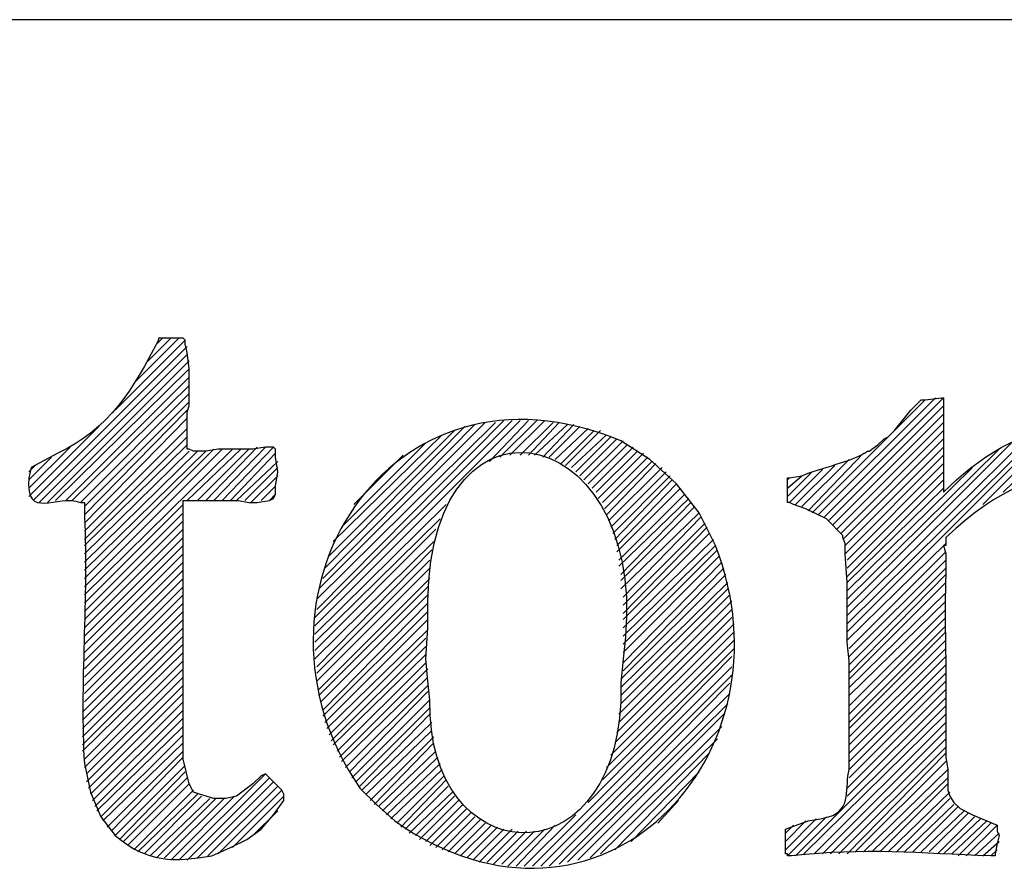
# Model space of a CAD drawing. Units: inches. Extents: x -61 to 673, y 119 to 673.
# Drawn here: x 595 to 624, y 213 to 237 of the extents above; entities that cross this region are included whole.
import ezdxf

# ---------------------------------------------------------------- set-up
doc = ezdxf.new("R2010")
doc.units = ezdxf.units.IN
doc.header["$MEASUREMENT"] = 0
doc.layers.add('Layer 1', color=7, linetype='Continuous')

msp = doc.modelspace()

# ---------------------------------------------------------------- linework, layer by layer
at = {"layer": 'Layer 1', "color": 7, "lineweight": 30, "true_color": 0xffffff}
msp.add_lwpolyline([(673.35, 237.45), (464.85, 237.45)], dxfattribs=at)
at = {"layer": 'Layer 1', "color": 7, "lineweight": 25, "true_color": 0xffffff}
for points in [[(595.289, 223.41), (599.789, 227.91)], [(597.689, 226.05), (599.73, 228.09)], [(598.289, 226.891), (599.549, 228.15)], [(598.59, 227.43), (599.311, 228.15)], [(598.891, 227.97), (599.07, 228.15)], [(595.471, 223.351), (599.789, 227.67)], [(595.709, 223.351), (599.85, 227.49)], [(595.949, 223.41), (599.85, 227.25)], [(596.25, 223.41), (599.85, 227.01)], [(596.43, 223.41), (599.85, 226.771)], [(596.67, 223.351), (599.85, 226.53)], [(596.789, 223.23), (599.85, 226.29)], [(618.029, 223.05), (621.33, 226.351)], [(618.209, 222.99), (621.629, 226.41)], [(618.391, 222.93), (621.869, 226.41)], [(596.789, 222.99), (599.789, 226.05)], [(618.51, 222.811), (621.869, 226.17)], [(618.629, 222.69), (621.869, 225.93)], [(596.789, 222.75), (599.789, 225.811)], [(603.51, 219.75), (609.51, 225.75)], [(603.51, 219.99), (609.27, 225.75)], [(603.57, 220.23), (609.029, 225.75)], [(603.57, 220.53), (608.789, 225.69)], [(603.629, 220.83), (608.49, 225.69)], [(603.75, 221.13), (608.189, 225.63)], [(608.609, 224.55), (609.75, 225.75)], [(608.91, 224.67), (609.99, 225.75)], [(609.209, 224.73), (610.23, 225.75)], [(609.51, 224.73), (610.471, 225.69)], [(609.75, 224.73), (610.65, 225.69)], [(609.93, 224.73), (610.891, 225.63)], [(610.17, 224.67), (611.07, 225.63)], [(618.75, 222.57), (621.869, 225.69)], [(623.01, 223.29), (625.35, 225.63)], [(623.609, 223.65), (625.65, 225.63)], [(595.17, 223.53), (597.209, 225.57)], [(596.789, 222.51), (599.789, 225.51)], [(603.811, 221.43), (607.891, 225.57)], [(603.93, 221.79), (607.59, 225.45)], [(604.049, 222.21), (607.23, 225.33)], [(610.35, 224.67), (611.25, 225.57)], [(610.529, 224.61), (611.49, 225.51)], [(610.709, 224.49), (611.67, 225.45)], [(610.83, 224.43), (611.85, 225.45)], [(611.01, 224.37), (612.029, 225.33)], [(618.869, 222.45), (621.869, 225.45)], [(619.049, 219.57), (625.049, 225.57)], [(619.049, 219.811), (624.75, 225.45)], [(619.049, 220.05), (624.391, 225.33)], [(596.789, 222.271), (599.789, 225.271)], [(604.289, 222.63), (606.75, 225.09)], [(611.129, 224.25), (612.15, 225.271)], [(611.25, 224.13), (612.33, 225.21)], [(611.369, 224.01), (612.51, 225.15)], [(618.93, 222.271), (621.869, 225.21)], [(619.049, 220.29), (623.971, 225.21)], [(595.17, 223.771), (596.369, 224.97)], [(596.789, 222.09), (599.789, 225.03)], [(596.789, 220.65), (601.109, 224.91)], [(596.789, 220.891), (600.811, 224.91)], [(596.789, 221.13), (600.57, 224.91)], [(596.789, 221.37), (600.33, 224.851)], [(596.789, 221.61), (600.09, 224.851)], [(596.789, 221.851), (599.85, 224.851)], [(599.789, 223.41), (601.35, 224.91)], [(600.09, 223.41), (601.59, 224.91)], [(600.33, 223.41), (601.83, 224.97)], [(600.57, 223.41), (602.07, 224.97)], [(600.811, 223.41), (602.311, 224.97)], [(601.049, 223.41), (602.369, 224.79)], [(611.49, 223.891), (612.629, 225.03)], [(611.609, 223.771), (612.811, 224.97)], [(611.73, 223.65), (612.93, 224.851)], [(611.789, 223.47), (613.109, 224.79)], [(617.91, 223.11), (619.529, 224.79)], [(618.99, 222.09), (621.869, 224.97)], [(619.049, 220.53), (623.49, 224.91)], [(595.17, 224.01), (595.83, 224.67)], [(601.23, 223.41), (602.43, 224.55)], [(604.65, 223.29), (606.09, 224.73)], [(611.91, 223.351), (613.23, 224.67)], [(611.971, 223.17), (613.35, 224.55)], [(612.029, 222.99), (613.471, 224.49)], [(617.73, 223.23), (619.109, 224.61)], [(618.99, 221.851), (621.869, 224.73)], [(619.049, 221.67), (621.869, 224.49)], [(595.17, 224.25), (595.35, 224.43)], [(601.471, 223.41), (602.43, 224.37)], [(612.09, 222.811), (613.65, 224.37)], [(612.15, 222.63), (613.77, 224.25)], [(617.311, 223.53), (618.029, 224.25)], [(617.369, 223.351), (618.33, 224.311)], [(617.549, 223.29), (618.689, 224.43)], [(619.049, 220.771), (622.709, 224.37)], [(619.049, 221.43), (621.869, 224.25)], [(601.65, 223.351), (602.43, 224.13)], [(612.209, 222.45), (613.891, 224.13)], [(612.27, 222.271), (613.949, 224.01)], [(612.33, 222.09), (614.07, 223.891)], [(617.311, 223.771), (617.73, 224.13)], [(617.311, 224.01), (617.369, 224.07)], [(619.049, 221.19), (621.869, 224.01)], [(601.949, 223.41), (602.369, 223.83)], [(612.33, 221.91), (614.189, 223.771)], [(619.049, 221.01), (621.869, 223.771)], [(602.189, 223.41), (602.369, 223.59)], [(612.391, 221.67), (614.311, 223.59)], [(612.391, 221.49), (614.43, 223.47)], [(612.449, 221.25), (614.49, 223.351)], [(596.789, 220.41), (599.67, 223.29)], [(596.789, 220.17), (599.67, 223.05)], [(603.51, 219.51), (607.35, 223.29)], [(612.449, 221.07), (614.609, 223.23)], [(612.449, 220.83), (614.73, 223.05)], [(596.789, 219.93), (599.67, 222.811)], [(603.51, 219.271), (607.17, 222.87)], [(612.51, 220.59), (614.789, 222.93)], [(612.51, 220.351), (614.91, 222.75)], [(596.789, 219.69), (599.67, 222.57)], [(603.51, 219.03), (607.049, 222.57)], [(612.51, 220.11), (614.971, 222.63)], [(612.51, 219.93), (615.029, 222.45)], [(596.789, 219.45), (599.67, 222.33)], [(603.51, 218.79), (606.99, 222.21)], [(612.51, 219.69), (615.15, 222.271)], [(596.789, 219.21), (599.67, 222.09)], [(603.57, 218.55), (606.93, 221.97)], [(612.51, 219.45), (615.209, 222.09)], [(612.51, 219.21), (615.27, 221.97)], [(619.049, 219.33), (621.93, 222.15)], [(619.109, 219.09), (621.93, 221.91)], [(596.789, 218.97), (599.67, 221.851)], [(596.789, 218.73), (599.67, 221.61)], [(603.57, 218.37), (606.869, 221.67)], [(612.51, 218.97), (615.33, 221.79)], [(612.51, 218.67), (615.391, 221.61)], [(619.109, 218.851), (621.93, 221.67)], [(596.789, 218.49), (599.67, 221.37)], [(603.57, 218.13), (606.869, 221.43)], [(612.51, 218.43), (615.449, 221.43)], [(619.109, 218.61), (621.93, 221.43)], [(596.789, 218.25), (599.67, 221.13)], [(603.629, 217.891), (606.869, 221.13)], [(612.449, 218.19), (615.51, 221.25)], [(619.109, 218.37), (621.93, 221.25)], [(596.789, 218.01), (599.67, 220.891)], [(603.629, 217.71), (606.811, 220.891)], [(612.449, 217.95), (615.57, 221.01)], [(612.449, 217.71), (615.57, 220.83)], [(619.109, 218.19), (621.93, 221.01)], [(596.789, 217.771), (599.67, 220.65)], [(603.689, 217.53), (606.811, 220.65)], [(612.391, 217.17), (615.689, 220.47)], [(612.449, 217.47), (615.629, 220.65)], [(619.109, 217.95), (621.93, 220.71)], [(619.109, 217.71), (621.93, 220.47)], [(596.73, 217.23), (599.67, 220.17)], [(596.789, 217.53), (599.67, 220.41)], [(603.75, 217.29), (606.811, 220.41)], [(603.75, 217.11), (606.811, 220.17)], [(612.391, 216.93), (615.689, 220.23)], [(619.109, 217.41), (621.93, 220.23)], [(596.73, 216.99), (599.67, 219.93)], [(603.811, 216.93), (606.811, 219.93)], [(612.33, 216.63), (615.689, 219.99)], [(619.109, 217.17), (621.93, 219.99)], [(596.73, 216.75), (599.67, 219.69)], [(603.869, 216.75), (606.811, 219.63)], [(612.27, 216.33), (615.75, 219.811)], [(619.109, 216.93), (621.93, 219.75)], [(596.73, 216.51), (599.67, 219.45)], [(603.93, 216.57), (606.75, 219.391)], [(612.029, 215.61), (615.75, 219.33)], [(612.15, 215.97), (615.75, 219.57)], [(619.109, 216.75), (621.93, 219.57)], [(619.109, 216.51), (621.93, 219.33)], [(596.73, 216.271), (599.67, 219.21)], [(603.99, 216.391), (606.75, 219.15)], [(611.91, 215.25), (615.75, 219.09)], [(619.109, 216.271), (621.93, 219.09)], [(596.73, 216.09), (599.67, 218.97)], [(596.789, 215.851), (599.67, 218.73)], [(604.049, 216.271), (606.75, 218.91)], [(611.49, 214.59), (615.689, 218.851)], [(619.109, 216.03), (621.93, 218.851)], [(596.789, 215.61), (599.67, 218.49)], [(604.17, 216.09), (606.75, 218.67)], [(604.23, 215.91), (606.811, 218.49)], [(609.869, 212.73), (615.689, 218.55)], [(619.109, 215.79), (621.93, 218.61)], [(596.85, 215.43), (599.67, 218.25)], [(604.289, 215.79), (606.811, 218.25)], [(610.109, 212.73), (615.689, 218.311)], [(619.109, 215.55), (621.93, 218.37)], [(596.85, 215.19), (599.67, 218.01)], [(604.41, 215.61), (606.811, 218.01)], [(610.35, 212.73), (615.629, 218.07)], [(619.049, 215.01), (621.93, 217.891)], [(619.109, 215.311), (621.93, 218.13)], [(596.91, 215.01), (599.67, 217.771)], [(604.529, 215.49), (606.811, 217.83)], [(604.59, 215.311), (606.869, 217.59)], [(610.65, 212.79), (615.629, 217.771)], [(619.049, 214.771), (621.93, 217.65)], [(596.971, 214.83), (599.67, 217.53)], [(597.029, 214.65), (599.67, 217.29)], [(604.709, 215.19), (606.869, 217.351)], [(610.891, 212.851), (615.57, 217.47)], [(617.549, 213.03), (621.93, 217.41)], [(597.09, 214.47), (599.67, 217.05)], [(604.83, 215.07), (606.869, 217.17)], [(611.189, 212.91), (615.449, 217.17)], [(617.789, 213.09), (621.93, 217.17)], [(597.15, 214.351), (599.67, 216.811)], [(604.891, 214.95), (606.93, 216.93)], [(611.549, 212.97), (615.391, 216.811)], [(618.09, 213.09), (621.93, 216.93)], [(597.27, 214.17), (599.67, 216.57)], [(605.01, 214.83), (606.93, 216.69)], [(605.129, 214.65), (606.99, 216.51)], [(611.85, 213.09), (615.27, 216.45)], [(618.33, 213.09), (621.93, 216.69)], [(618.57, 213.09), (621.93, 216.45)], [(597.33, 214.05), (599.67, 216.33)], [(605.25, 214.53), (606.99, 216.33)], [(618.811, 213.09), (621.93, 216.21)], [(597.449, 213.87), (599.67, 216.09)], [(597.57, 213.75), (599.67, 215.91)], [(605.369, 214.47), (607.049, 216.09)], [(605.49, 214.351), (607.109, 215.91)], [(612.27, 213.21), (615.029, 216.03)], [(619.049, 213.09), (621.93, 216.03)], [(597.689, 213.63), (599.73, 215.67)], [(605.609, 214.23), (607.17, 215.73)], [(619.289, 213.15), (621.93, 215.79)], [(597.811, 213.51), (599.73, 215.49)], [(597.93, 213.45), (599.789, 215.311)], [(599.549, 212.91), (602.07, 215.43)], [(599.789, 212.91), (602.189, 215.311)], [(605.73, 214.11), (607.23, 215.55)], [(605.91, 213.99), (607.289, 215.37)], [(612.75, 213.45), (614.73, 215.49)], [(619.529, 213.15), (621.99, 215.55)], [(619.77, 213.15), (621.99, 215.311)], [(598.049, 213.33), (599.85, 215.13)], [(600.09, 212.97), (602.311, 215.19)], [(600.391, 213.03), (602.43, 215.07)], [(606.029, 213.87), (607.35, 215.25)], [(606.15, 213.811), (607.41, 215.07)], [(620.01, 213.15), (621.99, 215.13)], [(598.23, 213.21), (599.971, 214.95)], [(598.35, 213.15), (600.09, 214.83)], [(598.529, 213.09), (600.209, 214.771)], [(598.709, 213.03), (600.449, 214.71)], [(598.891, 212.97), (600.629, 214.71)], [(599.129, 212.97), (600.869, 214.71)], [(599.311, 212.91), (601.17, 214.771)], [(600.689, 213.09), (602.549, 214.95)], [(601.109, 213.271), (602.609, 214.771)], [(606.27, 213.69), (607.529, 214.891)], [(606.449, 213.63), (607.59, 214.771)], [(620.25, 213.15), (622.049, 214.891)], [(620.49, 213.15), (622.049, 214.71)], [(606.57, 213.51), (607.709, 214.65)], [(606.75, 213.45), (607.83, 214.53)], [(606.869, 213.33), (607.949, 214.41)], [(613.529, 213.99), (614.129, 214.65)], [(620.73, 213.15), (622.17, 214.53)], [(620.971, 213.15), (622.289, 214.47)], [(601.709, 213.63), (602.43, 214.351)], [(607.049, 213.271), (608.07, 214.29)], [(607.23, 213.21), (608.189, 214.17)], [(609.629, 212.73), (611.129, 214.23)], [(617.311, 213.03), (618.449, 214.17)], [(621.209, 213.15), (622.471, 214.351)], [(621.449, 213.15), (622.59, 214.29)], [(621.689, 213.09), (622.77, 214.17)], [(607.41, 213.15), (608.369, 214.11)], [(607.59, 213.09), (608.49, 213.99)], [(607.77, 213.03), (608.67, 213.93)], [(607.949, 212.97), (608.85, 213.87)], [(609.391, 212.73), (610.529, 213.93)], [(617.25, 213.21), (618.15, 214.11)], [(617.25, 213.45), (617.85, 214.05)], [(617.25, 213.69), (617.49, 213.93)], [(621.869, 213.09), (622.949, 214.11)], [(622.109, 213.09), (623.129, 214.05)], [(622.289, 213.03), (623.25, 213.99)], [(622.529, 213.03), (623.43, 213.93)], [(608.129, 212.91), (609.029, 213.811)], [(608.311, 212.851), (609.27, 213.811)], [(608.549, 212.851), (609.449, 213.75)], [(608.73, 212.79), (609.689, 213.75)], [(608.971, 212.79), (609.93, 213.75)], [(609.15, 212.73), (610.23, 213.811)], [(617.311, 213.03), (617.311, 213.09), (617.25, 213.09), (617.25, 213.811)], [(622.77, 213.03), (623.49, 213.69)], [(623.01, 213.03), (623.49, 213.45)], [(623.25, 213.03), (623.43, 213.21)]]:
    msp.add_lwpolyline(points, dxfattribs=at)
for points, knots in [([(595.23, 224.37), (595.23, 224.37), (596.01, 224.79), (596.01, 224.79), (597.541, 225.513), (598.201, 226.649), (598.949, 228.09), (598.949, 228.09), (598.949, 228.15), (598.949, 228.15), (598.949, 228.15), (599.67, 228.15), (599.67, 228.15), (599.67, 228.15), (599.73, 228.09), (599.73, 228.09), (599.73, 228.09), (599.73, 227.97), (599.73, 227.97), (599.73, 227.97), (599.789, 227.73), (599.789, 227.73), (599.789, 227.73), (599.85, 227.25), (599.85, 227.25), (599.85, 227.25), (599.85, 226.17), (599.85, 226.17), (599.85, 226.17), (599.789, 225.99), (599.789, 225.99), (599.789, 225.99), (599.789, 224.91), (599.789, 224.91), (599.789, 224.91), (599.85, 224.91), (599.85, 224.91), (599.85, 224.91), (599.971, 224.851), (599.971, 224.851), (599.971, 224.851), (600.33, 224.851), (600.33, 224.851), (600.33, 224.851), (600.689, 224.91), (600.689, 224.91), (600.689, 224.91), (601.709, 224.91), (601.709, 224.91), (601.709, 224.91), (602.07, 224.97), (602.07, 224.97), (602.07, 224.97), (602.311, 224.97), (602.311, 224.97), (602.311, 224.97), (602.369, 224.91), (602.369, 224.91), (602.369, 224.91), (602.369, 224.67), (602.369, 224.67), (602.369, 224.67), (602.43, 224.25), (602.43, 224.25), (602.43, 224.25), (602.369, 223.83), (602.369, 223.83), (602.369, 223.83), (602.369, 223.59), (602.369, 223.59), (602.369, 223.59), (602.311, 223.47), (602.311, 223.47), (602.311, 223.47), (602.189, 223.41), (602.189, 223.41), (602.189, 223.41), (601.83, 223.351), (601.83, 223.351), (601.83, 223.351), (601.59, 223.351), (601.59, 223.351), (601.59, 223.351), (601.289, 223.41), (601.289, 223.41), (601.289, 223.41), (599.67, 223.41), (599.67, 223.41), (599.67, 223.41), (599.67, 223.17), (599.67, 223.17), (599.67, 221.13), (599.67, 219.09), (599.67, 217.05), (599.67, 217.05), (599.67, 215.851), (599.67, 215.851), (599.67, 215.851), (599.85, 215.13), (599.85, 215.13), (599.85, 215.13), (599.971, 214.891), (599.971, 214.891), (599.971, 214.891), (600.15, 214.83), (600.15, 214.83), (600.15, 214.83), (600.57, 214.71), (600.57, 214.71), (600.57, 214.71), (600.93, 214.71), (600.93, 214.71), (600.93, 214.71), (601.23, 214.771), (601.23, 214.771), (601.23, 214.771), (601.709, 215.13), (601.709, 215.13), (601.709, 215.13), (601.949, 215.37), (601.949, 215.37), (601.949, 215.37), (602.07, 215.43), (602.07, 215.43), (602.07, 215.43), (602.549, 214.95), (602.549, 214.95), (602.549, 214.95), (602.609, 214.83), (602.609, 214.83), (602.609, 214.83), (602.609, 214.65), (602.609, 214.65), (602.609, 214.65), (602.311, 214.23), (602.311, 214.23), (602.311, 214.23), (601.949, 213.811), (601.949, 213.811), (601.949, 213.811), (601.529, 213.51), (601.529, 213.51), (601.529, 213.51), (601.049, 213.271), (601.049, 213.271), (601.049, 213.271), (600.51, 213.03), (600.51, 213.03), (599.393, 212.854), (598.625, 212.82), (597.689, 213.63), (597.689, 213.63), (597.27, 214.17), (597.27, 214.17), (597.27, 214.17), (596.971, 214.891), (596.971, 214.891), (596.971, 214.891), (596.789, 215.73), (596.789, 215.73), (596.643, 217.938), (596.908, 220.633), (596.789, 222.93), (596.789, 222.93), (596.789, 223.351), (596.789, 223.351), (596.789, 223.351), (596.67, 223.351), (596.67, 223.351), (596, 223.625), (595.049, 222.794), (595.17, 224.07), (595.17, 224.07), (595.23, 224.37), (595.23, 224.37)], [0, 0, 0, 0, 1, 1, 1, 2, 2, 2, 3, 3, 3, 4, 4, 4, 5, 5, 5, 6, 6, 6, 7, 7, 7, 8, 8, 8, 9, 9, 9, 10, 10, 10, 11, 11, 11, 12, 12, 12, 13, 13, 13, 14, 14, 14, 15, 15, 15, 16, 16, 16, 17, 17, 17, 18, 18, 18, 19, 19, 19, 20, 20, 20, 21, 21, 21, 22, 22, 22, 23, 23, 23, 24, 24, 24, 25, 25, 25, 26, 26, 26, 27, 27, 27, 28, 28, 28, 29, 29, 29, 30, 30, 30, 31, 31, 31, 32, 32, 32, 33, 33, 33, 34, 34, 34, 35, 35, 35, 36, 36, 36, 37, 37, 37, 38, 38, 38, 39, 39, 39, 40, 40, 40, 41, 41, 41, 42, 42, 42, 43, 43, 43, 44, 44, 44, 45, 45, 45, 46, 46, 46, 47, 47, 47, 48, 48, 48, 49, 49, 49, 50, 50, 50, 51, 51, 51, 52, 52, 52, 53, 53, 53, 54, 54, 54, 55, 55, 55, 56, 56, 56, 57, 57, 57, 58, 58, 58, 58]), ([(614.07, 223.891), (614.07, 223.891), (614.73, 223.05), (614.73, 223.05), (614.73, 223.05), (615.209, 222.09), (615.209, 222.09), (617.605, 215.948), (611.818, 209.873), (605.85, 214.05), (605.85, 214.05), (605.311, 214.53), (605.311, 214.53), (605.311, 214.53), (604.83, 215.01), (604.83, 215.01), (601.033, 220.555), (605.666, 227.982), (612.449, 225.15), (612.449, 225.15), (613.289, 224.61), (613.289, 224.61), (613.289, 224.61), (614.07, 223.891), (614.07, 223.891)], [0, 0, 0, 0, 1, 1, 1, 2, 2, 2, 3, 3, 3, 4, 4, 4, 5, 5, 5, 6, 6, 6, 7, 7, 7, 8, 8, 8, 8]), ([(606.75, 218.79), (606.75, 218.79), (606.811, 218.13), (606.811, 218.13), (606.811, 218.13), (606.869, 217.59), (606.869, 217.59), (606.789, 212.604), (612.193, 212.237), (612.449, 217.53), (612.449, 217.53), (612.449, 218.07), (612.449, 218.07), (612.449, 218.07), (612.51, 218.79), (612.51, 218.79), (613.531, 225.666), (606.898, 227.229), (606.811, 220.47), (606.811, 220.47), (606.811, 219.69), (606.811, 219.69), (606.811, 219.69), (606.75, 218.79), (606.75, 218.79)], [0, 0, 0, 0, 1, 1, 1, 2, 2, 2, 3, 3, 3, 4, 4, 4, 5, 5, 5, 6, 6, 6, 7, 7, 7, 8, 8, 8, 8]), ([(617.25, 213.811), (617.25, 213.811), (617.91, 214.05), (617.91, 214.05), (617.91, 214.05), (618.27, 214.11), (618.27, 214.11), (618.27, 214.11), (618.51, 214.17), (618.51, 214.17), (619.211, 214.371), (618.977, 215.058), (619.109, 215.55), (619.109, 215.55), (619.109, 215.91), (619.109, 215.91), (619.109, 216.67), (619.109, 217.43), (619.109, 218.19), (619.109, 218.19), (619.109, 218.73), (619.109, 218.73), (619.109, 218.73), (619.049, 219.271), (619.049, 219.271), (619.049, 219.771), (619.049, 220.271), (619.049, 220.771), (619.049, 220.771), (619.049, 221.01), (619.049, 221.01), (619.049, 221.01), (618.99, 221.851), (618.99, 221.851), (618.99, 221.851), (618.99, 222.15), (618.99, 222.15), (618.99, 222.15), (618.93, 222.33), (618.93, 222.33), (618.93, 222.33), (618.93, 222.391), (618.93, 222.391), (618.93, 222.391), (618.449, 222.87), (618.449, 222.87), (618.449, 222.87), (617.85, 223.17), (617.85, 223.17), (617.85, 223.17), (617.49, 223.29), (617.49, 223.29), (617.49, 223.29), (617.369, 223.351), (617.369, 223.351), (617.369, 223.351), (617.311, 223.351), (617.311, 223.351), (617.311, 223.351), (617.311, 224.07), (617.311, 224.07), (617.311, 224.07), (617.369, 224.07), (617.369, 224.07), (617.369, 224.07), (617.73, 224.13), (617.73, 224.13), (618.332, 224.391), (619.158, 224.523), (619.65, 224.851), (619.65, 224.851), (619.709, 224.851), (619.709, 224.851), (619.709, 224.851), (619.77, 224.91), (619.77, 224.91), (619.77, 224.91), (619.949, 225.03), (619.949, 225.03), (619.949, 225.03), (620.129, 225.21), (620.129, 225.21), (620.129, 225.21), (620.25, 225.271), (620.25, 225.271), (620.25, 225.271), (620.43, 225.45), (620.43, 225.45), (620.43, 225.45), (620.91, 226.05), (620.91, 226.05), (620.91, 226.05), (621.209, 226.351), (621.209, 226.351), (621.209, 226.351), (621.33, 226.351), (621.33, 226.351), (621.33, 226.351), (621.811, 226.41), (621.811, 226.41), (621.811, 226.41), (621.869, 226.41), (621.869, 226.41), (621.869, 226.41), (621.869, 226.29), (621.869, 226.29), (621.869, 225.43), (621.869, 224.57), (621.869, 223.71), (621.869, 223.71), (621.869, 223.65), (621.869, 223.65), (621.869, 223.65), (622.049, 223.83), (622.049, 223.83), (624.111, 225.826), (627.387, 226.69), (629.25, 224.01), (629.25, 224.01), (629.49, 223.59), (629.49, 223.59), (629.49, 223.59), (629.609, 223.05), (629.609, 223.05), (630.049, 220.339), (629.756, 217.312), (629.789, 214.59), (629.789, 214.59), (629.971, 214.23), (629.971, 214.23), (629.971, 214.23), (630.09, 214.23), (630.09, 214.23), (630.09, 214.23), (630.57, 214.11), (630.57, 214.11), (630.57, 214.11), (630.689, 214.05), (630.689, 214.05), (630.689, 214.05), (630.93, 214.05), (630.93, 214.05), (630.93, 214.05), (631.17, 213.99), (631.17, 213.99), (631.17, 213.99), (631.289, 213.93), (631.289, 213.93), (631.289, 213.93), (631.35, 213.75), (631.35, 213.75), (631.35, 213.75), (631.41, 213.271), (631.41, 213.271), (631.41, 213.271), (631.41, 212.97), (631.41, 212.97), (631.41, 212.97), (631.23, 213.03), (631.23, 213.03), (631.23, 213.03), (630.93, 213.03), (630.93, 213.03), (629.195, 213.24), (628.059, 213.206), (626.369, 213.09), (626.369, 213.09), (626.07, 213.09), (626.07, 213.09), (626.07, 213.09), (625.77, 213.03), (625.77, 213.03), (625.77, 213.03), (625.65, 213.03), (625.65, 213.03), (624.973, 213.028), (625.217, 212.939), (625.17, 213.69), (625.17, 213.69), (625.17, 213.87), (625.17, 213.87), (625.17, 213.87), (625.23, 213.93), (625.23, 213.93), (625.23, 213.93), (625.41, 213.93), (625.41, 213.93), (625.41, 213.93), (625.65, 213.99), (625.65, 213.99), (625.65, 213.99), (625.949, 213.99), (625.949, 213.99), (625.949, 213.99), (626.129, 214.05), (626.129, 214.05), (626.129, 214.05), (626.189, 214.05), (626.189, 214.05), (626.189, 214.05), (626.43, 214.11), (626.43, 214.11), (626.43, 214.11), (626.67, 214.17), (626.67, 214.17), (626.67, 214.17), (626.85, 214.29), (626.85, 214.29), (626.85, 214.29), (626.85, 214.351), (626.85, 214.351), (626.85, 214.351), (626.91, 214.47), (626.91, 214.47), (627.049, 215.94), (626.932, 217.644), (626.971, 219.15), (626.971, 219.15), (626.971, 220.23), (626.971, 220.23), (627.117, 224.299), (625.088, 225.274), (621.93, 222.33), (621.93, 222.33), (621.93, 222.09), (621.93, 222.09), (621.93, 222.09), (621.869, 222.09), (621.869, 222.09), (621.869, 222.09), (621.93, 221.851), (621.93, 221.851), (621.93, 221.851), (621.93, 221.25), (621.93, 221.25), (621.889, 220.053), (621.945, 218.869), (621.93, 217.65), (621.93, 217.65), (621.93, 215.91), (621.93, 215.91), (621.93, 215.91), (621.99, 215.55), (621.99, 215.55), (621.99, 215.55), (621.99, 214.95), (621.99, 214.95), (621.99, 214.95), (622.049, 214.771), (622.049, 214.771), (622.049, 214.771), (622.17, 214.59), (622.17, 214.59), (622.17, 214.59), (622.35, 214.41), (622.35, 214.41), (622.35, 214.41), (622.709, 214.23), (622.709, 214.23), (622.709, 214.23), (623.129, 214.05), (623.129, 214.05), (623.129, 214.05), (623.43, 213.93), (623.43, 213.93), (623.43, 213.93), (623.43, 213.75), (623.43, 213.75), (623.43, 213.75), (623.49, 213.63), (623.49, 213.63), (623.49, 213.63), (623.43, 213.391), (623.43, 213.391), (623.43, 213.391), (623.369, 213.09), (623.369, 213.09), (623.369, 213.09), (623.369, 213.03), (623.369, 213.03), (623.369, 213.03), (623.25, 213.03), (623.25, 213.03), (621.148, 213.101), (619.594, 213.274), (617.43, 213.03), (617.43, 213.03), (617.311, 213.03), (617.311, 213.03)], [0, 0, 0, 0, 1, 1, 1, 2, 2, 2, 3, 3, 3, 4, 4, 4, 5, 5, 5, 6, 6, 6, 7, 7, 7, 8, 8, 8, 9, 9, 9, 10, 10, 10, 11, 11, 11, 12, 12, 12, 13, 13, 13, 14, 14, 14, 15, 15, 15, 16, 16, 16, 17, 17, 17, 18, 18, 18, 19, 19, 19, 20, 20, 20, 21, 21, 21, 22, 22, 22, 23, 23, 23, 24, 24, 24, 25, 25, 25, 26, 26, 26, 27, 27, 27, 28, 28, 28, 29, 29, 29, 30, 30, 30, 31, 31, 31, 32, 32, 32, 33, 33, 33, 34, 34, 34, 35, 35, 35, 36, 36, 36, 37, 37, 37, 38, 38, 38, 39, 39, 39, 40, 40, 40, 41, 41, 41, 42, 42, 42, 43, 43, 43, 44, 44, 44, 45, 45, 45, 46, 46, 46, 47, 47, 47, 48, 48, 48, 49, 49, 49, 50, 50, 50, 51, 51, 51, 52, 52, 52, 53, 53, 53, 54, 54, 54, 55, 55, 55, 56, 56, 56, 57, 57, 57, 58, 58, 58, 59, 59, 59, 60, 60, 60, 61, 61, 61, 62, 62, 62, 63, 63, 63, 64, 64, 64, 65, 65, 65, 66, 66, 66, 67, 67, 67, 68, 68, 68, 69, 69, 69, 70, 70, 70, 71, 71, 71, 72, 72, 72, 73, 73, 73, 74, 74, 74, 75, 75, 75, 76, 76, 76, 77, 77, 77, 78, 78, 78, 79, 79, 79, 80, 80, 80, 81, 81, 81, 82, 82, 82, 83, 83, 83, 84, 84, 84, 85, 85, 85, 86, 86, 86, 87, 87, 87, 88, 88, 88, 89, 89, 89, 90, 90, 90, 91, 91, 91, 92, 92, 92, 93, 93, 93, 94, 94, 94, 95, 95, 95, 96, 96, 96, 96])]:
    msp.add_open_spline(points, degree=3, knots=knots, dxfattribs=at)

doc.saveas('drawing.dxf')
